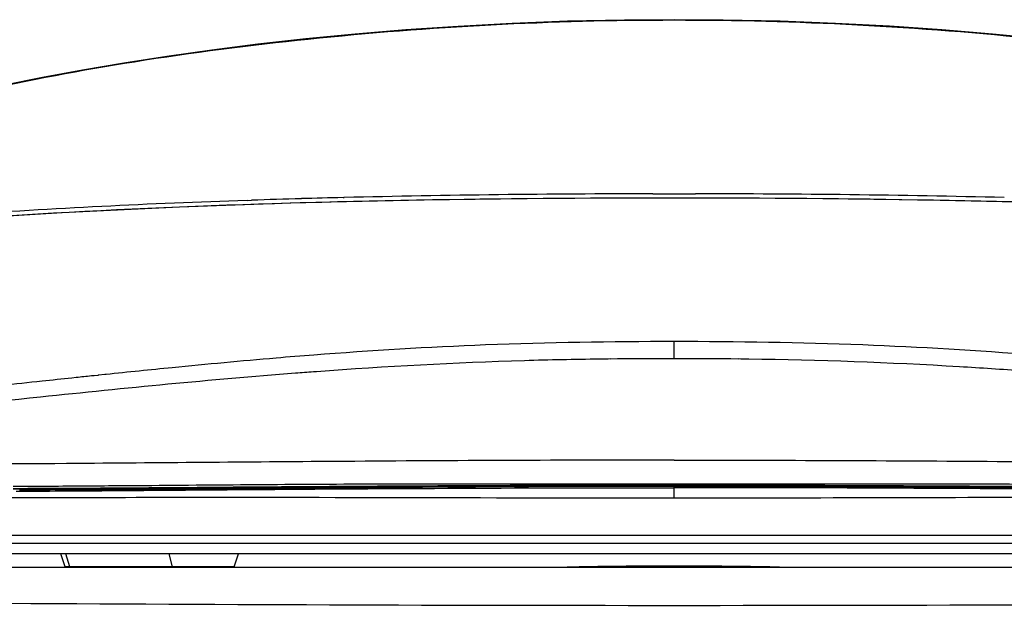
# Model space of a CAD drawing. Units: millimetres. Extents: x -1365 to 4285, y -1264 to 2084.
# Drawn here: x 639 to 824, y 236 to 346 of the extents above; entities that cross this region are included whole.
import ezdxf

# ---------------------------------------------------------------- set-up
doc = ezdxf.new("R2010")
doc.units = ezdxf.units.MM
doc.header["$LTSCALE"] = 23.1
doc.layers.get('0').update_dxf_attribs({"linetype": 'CONTINUOUS'})
doc.layers.add('1', color=7, linetype='CONTINUOUS')

# ---------------------------------------------------------------- blocks, each defined once
blk = doc.blocks.new('DFGD')
at = {"layer": '1', "color": 7, "linetype": 'Continuous'}
for p, q in [((1200.91, 1176.03), (1200.91, 1175.98)), ((1196.91, 1143.34), (1200.91, 1143.34)), ((1196.91, 1143.34), (1197.51, 1143.34)), ((1197.51, 1143.34), (1200.91, 1143.34)), ((1200.91, 1143.34), (1204.31, 1143.34)), ((1200.91, 1143.34), (1204.91, 1143.33)), ((1204.31, 1143.34), (1204.91, 1143.34)), ((1120.67, 1142.11), (1121.54, 1142.14)), ((1120.67, 1142.1), (1121.54, 1142.13)), ((1138.72, 1142.63), (1138.89, 1142.64)), ((1138.72, 1142.63), (1138.89, 1142.64)), ((1200.91, 1142.53), (1200.91, 1142.54)), ((1200.91, 1112.38), (1200.91, 1115.59)), ((1133.24, 1113.06), (1133.22, 1113.06)), ((1187.35, 1112.3), (1186.87, 1112.29)), ((1200.91, 1112.38), (1199.9, 1112.38)), ((1201.92, 1112.38), (1200.91, 1112.38)), ((1133.73, 1109.94), (1133.15, 1109.9)), ((1088.58, 1108.82), (1087.78, 1108.74)), ((1091.98, 1109.18), (1091.45, 1109.13)), ((1092.66, 1109.25), (1091.98, 1109.18)), ((1092.76, 1109.26), (1092.66, 1109.25)), ((1092.78, 1109.27), (1092.68, 1109.26)), ((1093.97, 1109.39), (1092.76, 1109.26)), ((1094.15, 1109.41), (1093.97, 1109.39)), ((1094.18, 1109.41), (1094, 1109.39)), ((1078.09, 1088.36), (1076.73, 1088.36)), ((1098.11, 1088.05), (1100.74, 1088.06)), ((1099.04, 1087.86), (1100.73, 1087.87)), ((1200.91, 1088.8), (1198.85, 1088.8)), ((1199.66, 1088.54), (1200.91, 1088.54)), ((1202.06, 1088.8), (1200.91, 1088.8)), ((1202.06, 1088.59), (1200.91, 1088.59)), ((1200.91, 1088.54), (1201.95, 1088.54)), ((1200.91, 1088.15), (1200.91, 1088.47)), ((1200.91, 1086.17), (1200.91, 1088.15)), ((996.92, 1079.26), (1404.9, 1079.26)), ((1404.31, 1077.69), (997.52, 1077.69)), ((1402.31, 1075.76), (999.51, 1075.76)), ((1086.53, 1073.3), (1085.71, 1075.76)), ((1087.35, 1073.3), (1086.64, 1075.76)), ((1106.68, 1073.3), (1106.06, 1075.76)), ((1118.27, 1073.3), (1119.09, 1075.76)), ((1029.01, 1073.26), (1372.82, 1073.26)), ((1118.27, 1073.3), (1086.53, 1073.3)), ((1200.91, 1073.47), (1200.91, 1073.32)), ((1200.91, 1073.47), (1201.55, 1073.47)), ((1201.55, 1073.47), (1202.21, 1073.47))]:
    blk.add_line(p, q, dxfattribs=at)
for points in [[(1200.91, 1176.03), (1191.56, 1175.96), (1180.88, 1175.73), (1170.46, 1175.33), (1160.34, 1174.78), (1150.52, 1174.11), (1140.97, 1173.31), (1131.7, 1172.41), (1122.73, 1171.41), (1114.03, 1170.32), (1105.62, 1169.14), (1097.53, 1167.89), (1089.73, 1166.57), (1082.25, 1165.17), (1075.12, 1163.72)], [(1270, 1172.42), (1260.72, 1173.32), (1251.17, 1174.12), (1241.35, 1174.79), (1231.23, 1175.33), (1220.81, 1175.73), (1210.12, 1175.96), (1200.91, 1176.03)], [(1200.91, 1142.54), (1177.86, 1142.46), (1153.96, 1142.16), (1130.68, 1141.63), (1108.01, 1140.85), (1085.96, 1139.79), (1064.55, 1138.44), (1043.77, 1136.78), (1023.64, 1134.8), (1005.46, 1132.67)], [(1396.36, 1132.67), (1378.29, 1134.79), (1358.15, 1136.77), (1337.37, 1138.43), (1315.95, 1139.78), (1293.9, 1140.84), (1271.24, 1141.63), (1247.96, 1142.16), (1224.07, 1142.45), (1200.91, 1142.54)], [(1189.96, 1073.26), (1190.9, 1073.27), (1194.7, 1073.3), (1198.48, 1073.31), (1200.91, 1073.32)], [(1200.91, 1073.32), (1203.23, 1073.31), (1207, 1073.3), (1210.81, 1073.27), (1211.81, 1073.26)]]:
    blk.add_lwpolyline(points, dxfattribs=at)
for centre, radius, start, end in [((1198.22, -1363.15), 2506.49, 90.02988, 91.35624), ((1203.63, -1362.7), 2506.04, 88.64397, 89.97059), ((1171.18, -394.92), 1537.85, 91.88221, 93.91866), ((1184.68, -752.8), 1895.98, 91.62582, 91.90849), ((1187.95, -867.67), 2010.91, 91.40308, 91.62626), ((1200.59, 17.57), 1094.81, 90.03584, 90.61164), ((1201.22, 15.73), 1096.65, 89.38852, 89.96347), ((1202.45, 146.66), 965.72, 89.25889, 89.37854), ((1388.18, -1712.02), 2836.71, 95.82193, 95.94957), ((1325.7, -1097.76), 2219.28, 95.66549, 95.82587), ((1215.4, 7.24), 1105.73, 94.26625, 94.44092), ((1077.89, 3020.65), 1932.88, 270.00195, 270.12879), ((1087.01, 1073.46), 0.5, 198.4349, 203.5931), ((1087.88, 1073.45), 0.543, 196.2752, 200.9567), ((1107.27, 1073.45), 0.606, 194.0833, 198.219), ((1117.8, 1073.46), 0.5, 336.4069, 341.5651)]:
    blk.add_arc(centre, radius, start, end, dxfattribs=at)
for points, knots in [([(1006.37, 1133.69), (1008.83, 1136.35), (1015.41, 1141.89), (1028.54, 1149.45), (1047.14, 1156.76), (1071.4, 1163.19), (1100.38, 1168.59), (1144, 1174.19), (1177.95, 1175.98), (1200.91, 1175.98)], [0, 0, 0, 0, 0.053717, 0.126378, 0.223558, 0.34891, 0.497498, 0.659961, 1, 1, 1, 1]), ([(1200.91, 1175.98), (1223.87, 1175.98), (1257.82, 1174.19), (1301.43, 1168.59), (1330.42, 1163.2), (1354.67, 1156.77), (1373.28, 1149.45), (1386.41, 1141.89), (1392.99, 1136.35), (1395.45, 1133.69)], [0, 0, 0, 0, 0.340002, 0.502455, 0.651045, 0.776412, 0.873611, 0.946281, 1, 1, 1, 1]), ([(1197.08, 1142.53), (1165.4, 1142.49), (1102.15, 1141.51), (1039, 1136.84), (1007.69, 1132.94)], [0, 0, 0, 0, 0.500953, 1, 1, 1, 1]), ([(1394.37, 1132.91), (1363.07, 1136.81), (1299.95, 1141.49), (1236.74, 1142.49), (1205.07, 1142.53)], [0, 0, 0, 0, 0.499044, 1, 1, 1, 1]), ([(1200.91, 1115.59), (1189.1, 1115.59), (1166.52, 1115.24), (1143.97, 1113.89), (1133.23, 1113.06)], [0, 0, 0, 0, 0.522901, 1, 1, 1, 1]), ([(1268.61, 1113.06), (1257.87, 1113.89), (1235.31, 1115.24), (1212.72, 1115.59), (1200.91, 1115.59)], [0, 0, 0, 0, 0.47702, 1, 1, 1, 1]), ([(1133.21, 1113.06), (1130.86, 1112.88), (1121.98, 1112.15), (1113.12, 1111.32), (1106.61, 1110.68)], [0, 0, 0, 0, 0.265753, 1, 1, 1, 1]), ([(1186.87, 1112.29), (1182.18, 1112.23), (1164.45, 1111.87), (1146.73, 1110.91), (1133.73, 1109.94)], [0, 0, 0, 0, 0.264522, 1, 1, 1, 1]), ([(1266.55, 1110.06), (1262.53, 1110.35), (1245.35, 1111.5), (1228.13, 1112.12), (1214.94, 1112.29)], [0, 0, 0, 0, 0.233935, 1, 1, 1, 1]), ([(1129.79, 1109.65), (1113.79, 1108.4), (1086.88, 1105.76), (1055.98, 1102.35), (1037.63, 1100.54), (1025.23, 1099.76), (1016.63, 1100.25), (1011.85, 1101.86)], [0, 0, 0, 0, 0.406075, 0.684337, 0.787406, 0.872147, 1, 1, 1, 1]), ([(1087.78, 1108.74), (1085.91, 1108.54), (1078.97, 1107.81), (1072.04, 1107.06), (1066.98, 1106.53)], [0, 0, 0, 0, 0.270361, 1, 1, 1, 1]), ([(1200.91, 1093.33), (1180.26, 1093.33), (1142.93, 1093.16), (1094.02, 1092.71), (1058.17, 1092.49), (1038.98, 1093.06), (1031.41, 1093.73)], [0, 0, 0, 0, 0.365359, 0.660768, 0.865374, 1, 1, 1, 1]), ([(1200.91, 1093.33), (1221.15, 1093.33), (1257.87, 1093.16), (1306.18, 1092.72), (1341.9, 1092.48), (1361.15, 1092.99), (1368.79, 1093.6)], [0, 0, 0, 0, 0.361574, 0.656215, 0.863032, 1, 1, 1, 1]), ([(1076.74, 1087.96), (1078.37, 1087.96), (1085.49, 1087.97), (1092.61, 1088.01), (1098.11, 1088.05)], [0, 0, 0, 0, 0.227601, 1, 1, 1, 1]), ([(1099.98, 1088.09), (1098.03, 1088.07), (1090.88, 1088.02), (1083.72, 1087.98), (1078.51, 1087.97)], [0, 0, 0, 0, 0.271594, 1, 1, 1, 1]), ([(1082.24, 1087.78), (1083.54, 1087.78), (1089.14, 1087.8), (1094.74, 1087.83), (1099.04, 1087.86)], [0, 0, 0, 0, 0.233103, 1, 1, 1, 1]), ([(1099.98, 1088.51), (1098.46, 1088.5), (1092.77, 1088.46), (1087.08, 1088.42), (1082.91, 1088.39)], [0, 0, 0, 0, 0.266491, 1, 1, 1, 1]), ([(1099.95, 1087.64), (1106.93, 1087.69), (1140.58, 1087.98), (1174.23, 1088.15), (1200.91, 1088.15)], [0, 0, 0, 0, 0.207365, 1, 1, 1, 1]), ([(1198.85, 1088.8), (1180.71, 1088.8), (1147.75, 1088.93), (1114.8, 1088.62), (1099.98, 1088.51)], [0, 0, 0, 0, 0.550333, 1, 1, 1, 1]), ([(1200.91, 1088.59), (1191.39, 1088.59), (1157.74, 1088.54), (1124.1, 1088.26), (1099.98, 1088.09)], [0, 0, 0, 0, 0.283034, 1, 1, 1, 1]), ([(1100.73, 1087.87), (1107.58, 1087.92), (1140.97, 1088.17), (1174.36, 1088.47), (1200.91, 1088.47)], [0, 0, 0, 0, 0.205015, 1, 1, 1, 1]), ([(1100.74, 1088.06), (1107.56, 1088.11), (1140.53, 1088.37), (1173.5, 1088.53), (1199.66, 1088.54)], [0, 0, 0, 0, 0.206665, 1, 1, 1, 1]), ([(1200.91, 1088.47), (1210.7, 1088.47), (1244.81, 1088.38), (1278.93, 1088.01), (1303.26, 1087.86)], [0, 0, 0, 0, 0.286792, 1, 1, 1, 1]), ([(1301.85, 1087.64), (1294.87, 1087.69), (1261.23, 1087.98), (1227.58, 1088.15), (1200.91, 1088.15)], [0, 0, 0, 0, 0.207407, 1, 1, 1, 1]), ([(1201.95, 1088.54), (1211.29, 1088.53), (1244.14, 1088.49), (1277, 1088.23), (1300.51, 1088.07)], [0, 0, 0, 0, 0.284146, 1, 1, 1, 1]), ([(1303.68, 1088.5), (1288.53, 1088.61), (1254.65, 1088.94), (1220.78, 1088.8), (1202.06, 1088.8)], [0, 0, 0, 0, 0.447455, 1, 1, 1, 1]), ([(1301.84, 1088.09), (1294.91, 1088.14), (1261.65, 1088.41), (1228.39, 1088.58), (1202.06, 1088.59)], [0, 0, 0, 0, 0.208305, 1, 1, 1, 1]), ([(1200.91, 1086.17), (1168.56, 1086.17), (1125.47, 1086.39), (1074.74, 1086.21), (1056.36, 1086.39), (1048.73, 1086.64)], [0, 0, 0, 0, 0.637685, 0.849542, 1, 1, 1, 1]), ([(1077.29, 1087.51), (1079.01, 1087.51), (1086.56, 1087.54), (1094.11, 1087.59), (1099.95, 1087.64)], [0, 0, 0, 0, 0.227203, 1, 1, 1, 1]), ([(1326.54, 1086.27), (1309.17, 1086.23), (1267.3, 1086.4), (1225.42, 1086.17), (1200.91, 1086.17)], [0, 0, 0, 0, 0.414783, 1, 1, 1, 1]), ([(1180.22, 1073.26), (1181.74, 1073.3), (1188.01, 1073.45), (1194.27, 1073.47), (1199.01, 1073.47)], [0, 0, 0, 0, 0.243375, 1, 1, 1, 1]), ([(1202.21, 1073.47), (1203.86, 1073.47), (1210.32, 1073.46), (1216.79, 1073.4), (1221.61, 1073.26)], [0, 0, 0, 0, 0.254975, 1, 1, 1, 1]), ([(1010.2, 1066.77), (1027.74, 1066.72), (1091.31, 1066.33), (1154.88, 1066.06), (1200.91, 1066.06)], [0, 0, 0, 0, 0.275851, 1, 1, 1, 1]), ([(1200.91, 1066.06), (1246.95, 1066.06), (1310.52, 1066.33), (1374.09, 1066.72), (1391.62, 1066.77)], [0, 0, 0, 0, 0.724141, 1, 1, 1, 1])]:
    blk.add_open_spline(points, degree=3, knots=knots, dxfattribs=at)
for points in [[(1200.91, 1142.53), (1199.63, 1142.53), (1198.35, 1142.53), (1197.08, 1142.53)], [(1205.07, 1142.53), (1203.69, 1142.53), (1202.3, 1142.53), (1200.91, 1142.53)], [(1188.9, 1112.32), (1188.38, 1112.31), (1187.87, 1112.31), (1187.35, 1112.3)], [(1091.45, 1109.13), (1090.49, 1109.03), (1089.53, 1108.93), (1088.58, 1108.82)], [(1078.51, 1087.97), (1077.92, 1087.97), (1077.32, 1087.96), (1076.73, 1087.96)], [(1082.91, 1088.39), (1081.31, 1088.38), (1079.7, 1088.37), (1078.09, 1088.36)], [(1199.01, 1073.47), (1199.65, 1073.47), (1200.28, 1073.47), (1200.91, 1073.47)]]:
    blk.add_open_spline(points, degree=3, dxfattribs=at)

msp = doc.modelspace()

# ---------------------------------------------------------------- block references
msp.add_blockref('DFGD', (-438.81, -830.18))

doc.saveas('drawing.dxf')
